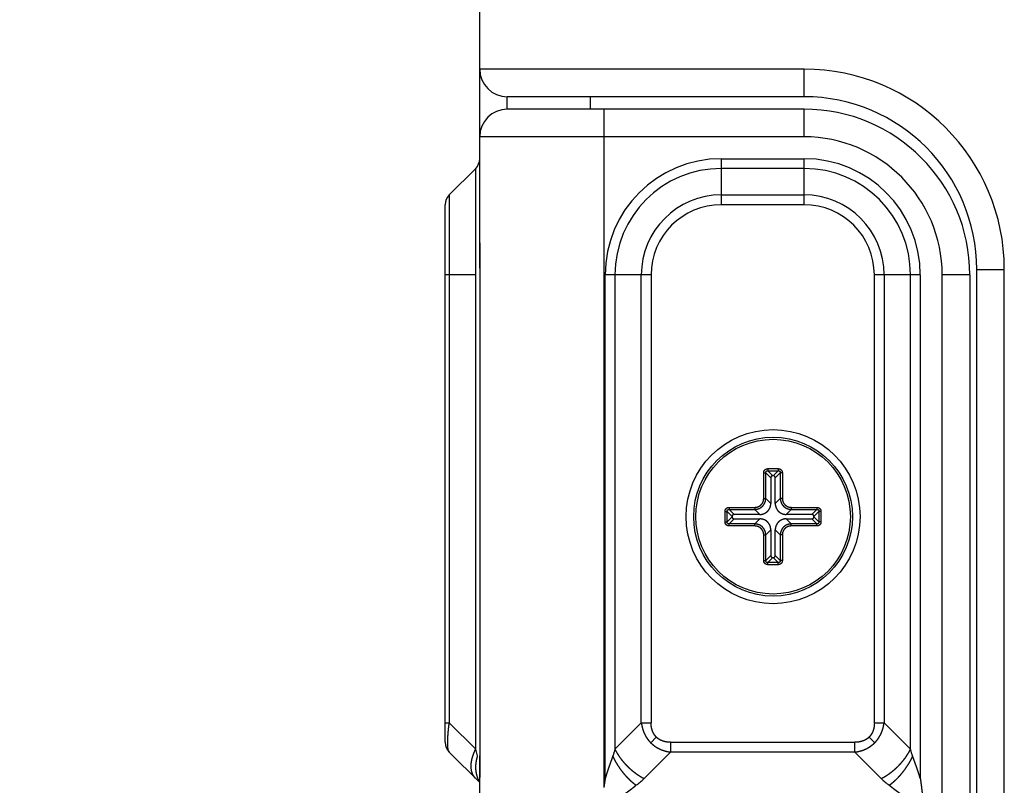
# Model space of a CAD drawing. Extents: x -1745 to 784, y -1500 to 1142.
# Drawn here: x -1674 to -1602, y 960 to 1015 of the extents above; entities that cross this region are included whole.
import ezdxf

# ---------------------------------------------------------------- set-up
doc = ezdxf.new("R2010")
doc.units = 0
doc.header["$LTSCALE"] = 25.4
doc.header["$PDMODE"] = 1
doc.header["$PDSIZE"] = -2
doc.layers.get('0').update_dxf_attribs({"linetype": 'CONTINUOUS'})
doc.layers.get('DEFPOINTS').update_dxf_attribs({"linetype": 'CONTINUOUS'})
doc.layers.add('DATA', color=7, linetype='CONTINUOUS')
doc.layers.add('DIM', color=7, linetype='CONTINUOUS')
doc.styles.add('ARIAL', font='txt', dxfattribs={"bigfont": 'Arial'})
doc.dimstyles.new('BT', dxfattribs={"dimtxt": 30.31684, "dimasz": 0.999939, "dimexe": 2, "dimexo": 15, "dimgap": 1, "dimtad": 1, "dimdec": 0, "dimtxsty": 'ARIAL', "dimblk": 'VW_EMPTYARROW', "dimblk1": 'VW_EMPTYARROW', "dimblk2": 'VW_EMPTYARROW', "dimcen": 0, "dimazin": 3, "dimtfac": 1, "dimtdec": 0, "dimtix": 1, "dimtofl": 0, "dimtmove": 0, "dimatfit": 3, "dimtolj": 1})

# ---------------------------------------------------------------- blocks, each defined once
blk = doc.blocks.new('VW_EMPTYARROW')
at = {"color": 0, "linetype": 'BYBLOCK'}
blk.add_line((0, 0), (-1, 0), dxfattribs=at)
at = {"color": 0, "linetype": 'CONTINUOUS', "flags": 128}
blk.add_lwpolyline([(-1, 0.268), (0, 0), (-1, -0.268)], dxfattribs=at)
blk = doc.blocks.new('*D4')
at = {"layer": 'DEFPOINTS', "color": 0}
for p in [(-1631.388, 1034.177), (-1708.662, 414.177), (-1631.388, 414.177)]:
    blk.add_point(p, dxfattribs=at)
at = {"layer": 'DIM', "color": 0}
for p, q in [((-1646.388, 1034.177), (-1710.662, 1034.177)), ((-1708.662, 1033.177), (-1708.662, 415.177)), ((-1646.388, 414.177), (-1710.662, 414.177))]:
    blk.add_line(p, q, dxfattribs=at)
at = {"layer": 'DIM', "color": 0, "xscale": 0.9999389648437499, "yscale": 0.9999389648437499, "zscale": 0.9999389648437499}
for p, rotation in [((-1708.662, 1034.177), 90), ((-1708.662, 414.177), 270)]:
    blk.add_blockref('VW_EMPTYARROW', p, dxfattribs=dict(at, rotation=rotation))
at = {"layer": 'DIM', "color": 0, "insert": (-1725.139, 724.177), "char_height": 30.3168, "attachment_point": 5, "rotation": 90, "style": 'ARIAL'}
blk.add_mtext('\\A1;620', dxfattribs=at)
blk = doc.blocks.new('____-1')
at = {"layer": 'DATA', "color": 0, "linetype": 'CONTINUOUS'}
for p, q in [((-1640.388, 997.177), (-1640.388, 1025.177)), ((-1616.888, 1011.577), (-1640.388, 1011.577)), ((-1616.888, 1009.577), (-1616.888, 1011.577)), ((-1638.388, 1008.677), (-1638.388, 1009.577)), ((-1616.888, 1009.577), (-1638.388, 1009.577)), ((-1632.388, 1009.577), (-1632.388, 1008.677)), ((-1616.888, 1008.677), (-1638.388, 1008.677)), ((-1631.388, 1008.677), (-1631.388, 959.579)), ((-1616.888, 1006.677), (-1616.888, 1008.677)), ((-1616.888, 1006.677), (-1640.388, 1006.677)), ((-1622.888, 1005.091), (-1622.888, 1001.762)), ((-1622.888, 1005.091), (-1616.888, 1005.091)), ((-1616.888, 1001.762), (-1616.888, 1005.091)), ((-1642.595, 1002.47), (-1640.681, 1004.384)), ((-1640.681, 962.341), (-1640.681, 1004.384)), ((-1616.888, 1004.384), (-1622.888, 1004.384)), ((-1642.595, 1002.47), (-1642.595, 964.255)), ((-1622.888, 1002.47), (-1616.888, 1002.47)), ((-1642.888, 962.841), (-1642.888, 1001.762)), ((-1616.888, 1001.762), (-1622.888, 1001.762)), ((-1640.386, 999.01), (-1640.388, 999.784)), ((-1640.378, 997.177), (-1640.378, 961.851)), ((-1640.377, 997.177), (-1640.378, 997.177)), ((-1640.377, 997.177), (-1640.377, 961.851)), ((-1640.681, 996.677), (-1642.888, 996.677)), ((-1631.303, 960.21), (-1631.303, 996.677)), ((-1627.974, 996.677), (-1631.303, 996.677)), ((-1630.595, 996.677), (-1630.595, 962.341)), ((-1628.681, 964.255), (-1628.681, 996.677)), ((-1627.974, 996.677), (-1627.974, 964.255)), ((-1611.803, 964.255), (-1611.803, 996.677)), ((-1608.474, 996.677), (-1611.803, 996.677)), ((-1611.095, 996.677), (-1611.095, 964.255)), ((-1609.181, 962.341), (-1609.181, 996.677)), ((-1608.474, 996.677), (-1608.474, 960.21)), ((-1606.888, 922.677), (-1606.888, 996.677)), ((-1604.888, 996.677), (-1606.888, 996.677)), ((-1604.888, 996.677), (-1604.888, 922.677)), ((-1604.388, 922.277), (-1604.388, 997.077)), ((-1604.388, 997.077), (-1602.388, 997.077)), ((-1602.388, 922.277), (-1602.388, 997.077)), ((-1619.818, 980.492), (-1619.818, 982.357)), ((-1619.818, 982.357), (-1619.67, 982.357)), ((-1619.67, 980.492), (-1619.67, 982.357)), ((-1619.67, 982.357), (-1619.304, 981.991)), ((-1619.522, 982.652), (-1619.522, 982.505)), ((-1619.522, 982.652), (-1618.762, 982.652)), ((-1619.522, 982.505), (-1619.156, 982.139)), ((-1619.522, 982.505), (-1618.762, 982.505)), ((-1619.127, 982.139), (-1619.156, 982.139)), ((-1618.762, 982.505), (-1619.127, 982.139)), ((-1618.614, 982.357), (-1618.98, 981.991)), ((-1618.762, 982.652), (-1618.762, 982.505)), ((-1618.614, 982.357), (-1618.614, 980.492)), ((-1618.467, 982.357), (-1618.614, 982.357)), ((-1618.467, 982.357), (-1618.467, 980.492)), ((-1619.304, 981.991), (-1619.304, 980.127)), ((-1618.98, 980.127), (-1618.98, 981.991)), ((-1619.818, 980.492), (-1619.67, 980.492)), ((-1619.304, 980.127), (-1619.67, 980.492)), ((-1618.98, 980.127), (-1618.614, 980.492)), ((-1618.467, 980.492), (-1618.614, 980.492)), ((-1622.618, 978.796), (-1622.618, 979.557)), ((-1622.618, 979.557), (-1622.47, 979.557)), ((-1622.47, 978.796), (-1622.47, 979.557)), ((-1622.47, 979.557), (-1622.104, 979.191)), ((-1622.323, 979.852), (-1622.323, 979.705)), ((-1622.323, 979.852), (-1620.458, 979.852)), ((-1622.323, 979.705), (-1621.956, 979.339)), ((-1622.323, 979.705), (-1620.458, 979.705)), ((-1620.092, 979.339), (-1621.956, 979.339)), ((-1620.458, 979.852), (-1620.458, 979.705)), ((-1620.092, 979.339), (-1620.458, 979.705)), ((-1618.192, 979.339), (-1617.827, 979.705)), ((-1616.327, 979.339), (-1618.192, 979.339)), ((-1617.827, 979.852), (-1617.827, 979.705)), ((-1617.827, 979.852), (-1615.962, 979.852)), ((-1617.827, 979.705), (-1615.962, 979.704)), ((-1615.962, 979.704), (-1616.327, 979.339)), ((-1615.814, 979.557), (-1616.18, 979.191)), ((-1615.962, 979.852), (-1615.962, 979.704)), ((-1615.814, 979.557), (-1615.814, 978.797)), ((-1615.667, 979.557), (-1615.814, 979.557)), ((-1615.667, 979.557), (-1615.667, 978.797)), ((-1622.618, 978.796), (-1622.47, 978.796)), ((-1622.47, 978.796), (-1622.104, 979.162)), ((-1622.323, 978.649), (-1621.956, 979.015)), ((-1622.323, 978.501), (-1622.323, 978.649)), ((-1620.458, 978.649), (-1622.323, 978.649)), ((-1622.104, 979.191), (-1622.104, 979.162)), ((-1621.956, 979.015), (-1620.092, 979.015)), ((-1620.092, 979.015), (-1620.458, 978.649)), ((-1620.458, 978.501), (-1620.458, 978.649)), ((-1618.192, 979.015), (-1617.827, 978.649)), ((-1618.192, 979.015), (-1616.327, 979.015)), ((-1617.827, 978.501), (-1617.827, 978.649)), ((-1615.962, 978.649), (-1617.827, 978.649)), ((-1615.962, 978.649), (-1616.327, 979.015)), ((-1616.18, 979.162), (-1616.18, 979.191)), ((-1615.814, 978.797), (-1616.18, 979.162)), ((-1615.962, 978.501), (-1615.962, 978.649)), ((-1615.667, 978.797), (-1615.814, 978.797)), ((-1620.458, 978.501), (-1622.323, 978.501)), ((-1619.818, 975.996), (-1619.818, 977.861)), ((-1619.818, 977.861), (-1619.67, 977.861)), ((-1619.304, 978.227), (-1619.67, 977.861)), ((-1619.67, 975.996), (-1619.67, 977.861)), ((-1619.304, 978.227), (-1619.304, 976.362)), ((-1618.98, 976.362), (-1618.98, 978.227)), ((-1618.98, 978.227), (-1618.614, 977.861)), ((-1618.614, 977.861), (-1618.614, 975.996)), ((-1618.467, 977.861), (-1618.614, 977.861)), ((-1618.467, 977.861), (-1618.467, 975.996)), ((-1615.962, 978.501), (-1617.827, 978.501)), ((-1619.818, 975.996), (-1619.67, 975.996)), ((-1619.67, 975.996), (-1619.304, 976.362)), ((-1619.522, 975.849), (-1619.156, 976.215)), ((-1619.522, 975.701), (-1619.522, 975.849)), ((-1618.762, 975.849), (-1619.522, 975.849)), ((-1618.762, 975.701), (-1619.522, 975.701)), ((-1619.156, 976.215), (-1619.127, 976.215)), ((-1618.762, 975.849), (-1619.127, 976.215)), ((-1618.614, 975.996), (-1618.98, 976.362)), ((-1618.762, 975.701), (-1618.762, 975.849)), ((-1618.467, 975.996), (-1618.614, 975.996)), ((-1642.888, 964.255), (-1642.595, 964.255)), ((-1640.681, 962.341), (-1642.595, 964.255)), ((-1628.681, 964.255), (-1630.595, 962.341)), ((-1628.681, 964.255), (-1627.974, 964.255)), ((-1611.803, 964.255), (-1611.095, 964.255)), ((-1609.181, 962.341), (-1611.095, 964.255)), ((-1627.595, 963.22), (-1628.003, 962.812)), ((-1612.182, 963.22), (-1611.773, 962.812)), ((-1640.559, 961.851), (-1640.681, 962.341)), ((-1626.56, 962.841), (-1626.56, 962.134)), ((-1626.56, 962.841), (-1613.217, 962.841)), ((-1613.217, 962.134), (-1613.217, 962.841)), ((-1642.595, 962.134), (-1640.388, 959.927)), ((-1640.388, 961.841), (-1640.388, 960.318)), ((-1640.378, 961.851), (-1640.377, 961.851)), ((-1628.474, 960.22), (-1626.56, 962.134)), ((-1613.217, 962.134), (-1626.56, 962.134)), ((-1613.217, 962.134), (-1611.303, 960.22)), ((-1640.388, 960.321), (-1640.388, 960.301)), ((-1640.388, 960.302), (-1640.388, 960.32)), ((-1640.388, 959.774), (-1640.388, 960.302)), ((-1640.388, 606.177), (-1640.388, 959.774))]:
    blk.add_line(p, q, dxfattribs=at)
at = {"layer": 'DATA', "color": 0, "linetype": 'CONTINUOUS', "flags": 128}
for points in [[(-1640.386, 999.01), (-1640.38, 998.01), (-1640.378, 997.177)], [(-1640.378, 961.851), (-1640.38, 961.363), (-1640.388, 960.321)]]:
    blk.add_lwpolyline(points, dxfattribs=at)
at = {"layer": 'DATA', "color": 0, "linetype": 'CONTINUOUS'}
for radius in [6.3, 5.75, 5.6]:
    blk.add_circle((-1619.138, 979.177), radius, dxfattribs=at)
for centre, radius, start, end in [((-1638.388, 1011.577), 2, 180, 270), ((-1616.888, 997.077), 14.5, 0, 90), ((-1616.888, 997.077), 12.5, 0, 90), ((-1638.388, 1006.677), 2, 90, 180), ((-1616.888, 996.677), 12, 0, 90), ((-1616.888, 996.677), 10, 0, 90), ((-1641.388, 1005.091), 1, 315, 0), ((-1622.888, 996.677), 8.414, 90, 179.99996), ((-1616.888, 996.677), 8.414, 0.00001, 90), ((-1622.888, 996.677), 7.707, 90, 180), ((-1616.888, 996.677), 7.707, 0, 90), ((-1641.888, 1001.762), 1, 135, 180), ((-1622.888, 996.677), 5.793, 90, 180), ((-1616.888, 996.677), 5.793, 0, 90), ((-1622.888, 996.677), 5.086, 90, 180), ((-1616.888, 996.677), 5.086, 0, 90), ((-1641.888, 962.841), 1, 180, 225), ((-1638.924, 960.931), 1.752, 202.39778, 202.89684), ((-1638.95, 960.919), 1.724, 202.89067, 205.71584), ((-1638.979, 960.906), 1.692, 205.72197, 206.6619), ((-1639.011, 960.889), 1.656, 206.64738, 212.80482), ((-1597.488, 955.291), 34.171, 171.72256, 172.79012), ((-1631.304, 963.05), 4.003, 303.93744, 314.99644), ((-1608.473, 963.05), 4.002, 225.00288, 236.06325)]:
    blk.add_arc(centre, radius, start, end, dxfattribs=at)
for points, knots in [([(-1640.377, 997.177), (-1640.377, 997.334), (-1640.378, 997.712), (-1640.38, 998.17), (-1640.382, 998.532), (-1640.385, 999.001), (-1640.387, 999.225), (-1640.388, 999.448), (-1640.388, 999.665), (-1640.388, 999.77), (-1640.388, 999.773), (-1640.388, 999.777)], [0, 0, 0, 1, 2, 3, 4, 5, 6, 7, 8, 8, 9, 9, 9]), ([(-1619.818, 982.357), (-1619.817, 982.401), (-1619.787, 982.507), (-1619.711, 982.589), (-1619.634, 982.634), (-1619.558, 982.652), (-1619.525, 982.652), (-1619.524, 982.652), (-1619.522, 982.652)], [0, 0, 0, 1, 2, 3, 4, 5, 5, 6, 6, 6]), ([(-1619.67, 982.357), (-1619.671, 982.411), (-1619.625, 982.47), (-1619.568, 982.505), (-1619.524, 982.505), (-1619.523, 982.505), (-1619.522, 982.505)], [0, 0, 0, 1, 2, 3, 3, 4, 4, 4]), ([(-1619.156, 982.139), (-1619.181, 982.138), (-1619.214, 982.128), (-1619.234, 982.117), (-1619.251, 982.105), (-1619.274, 982.083), (-1619.295, 982.046), (-1619.304, 982.01), (-1619.304, 981.993), (-1619.304, 981.992), (-1619.304, 981.991)], [0, 0, 0, 1, 2, 3, 4, 5, 6, 7, 7, 8, 8, 8]), ([(-1618.98, 981.991), (-1618.98, 982.015), (-1618.991, 982.048), (-1619.001, 982.069), (-1619.014, 982.086), (-1619.036, 982.109), (-1619.072, 982.13), (-1619.108, 982.138), (-1619.125, 982.139), (-1619.126, 982.139), (-1619.127, 982.139)], [0, 0, 0, 1, 2, 3, 4, 5, 6, 7, 7, 8, 8, 8]), ([(-1618.762, 982.652), (-1618.718, 982.652), (-1618.612, 982.621), (-1618.53, 982.546), (-1618.485, 982.469), (-1618.467, 982.393), (-1618.467, 982.36), (-1618.467, 982.358), (-1618.467, 982.357)], [0, 0, 0, 1, 2, 3, 4, 5, 5, 6, 6, 6]), ([(-1618.762, 982.505), (-1618.708, 982.505), (-1618.649, 982.459), (-1618.613, 982.403), (-1618.614, 982.358), (-1618.614, 982.358), (-1618.614, 982.357)], [0, 0, 0, 1, 2, 3, 3, 4, 4, 4]), ([(-1620.458, 979.852), (-1620.455, 979.852), (-1620.362, 979.853), (-1620.182, 979.906), (-1620.061, 979.986), (-1619.954, 980.083), (-1619.857, 980.25), (-1619.819, 980.414), (-1619.818, 980.486), (-1619.818, 980.489), (-1619.818, 980.492)], [0, 0, 0, 1, 2, 3, 4, 5, 6, 7, 7, 8, 8, 8]), ([(-1620.458, 979.705), (-1620.439, 979.705), (-1620.401, 979.707), (-1620.361, 979.711), (-1620.324, 979.716), (-1620.288, 979.724), (-1620.249, 979.733), (-1620.21, 979.745), (-1620.173, 979.759), (-1620.135, 979.774), (-1620.099, 979.792), (-1620.064, 979.811), (-1620.029, 979.832), (-1619.996, 979.855), (-1619.964, 979.879), (-1619.934, 979.905), (-1619.904, 979.932), (-1619.876, 979.962), (-1619.85, 979.992), (-1619.825, 980.024), (-1619.802, 980.057), (-1619.781, 980.091), (-1619.761, 980.126), (-1619.743, 980.162), (-1619.727, 980.199), (-1619.713, 980.236), (-1619.701, 980.275), (-1619.691, 980.314), (-1619.683, 980.353), (-1619.677, 980.393), (-1619.673, 980.433), (-1619.67, 980.472), (-1619.67, 980.492), (-1619.67, 980.492), (-1619.67, 980.492)], [0, 0, 0, 1, 2, 3, 4, 5, 6, 7, 8, 9, 10, 11, 12, 13, 14, 15, 16, 17, 18, 19, 20, 21, 22, 23, 24, 25, 26, 27, 28, 29, 30, 31, 31, 32, 32, 32]), ([(-1620.092, 979.339), (-1620.081, 979.339), (-1619.978, 979.341), (-1619.82, 979.383), (-1619.711, 979.434), (-1619.584, 979.513), (-1619.448, 979.659), (-1619.354, 979.831), (-1619.307, 980.013), (-1619.304, 980.105), (-1619.304, 980.116), (-1619.304, 980.127)], [0, 0, 0, 1, 2, 3, 4, 5, 6, 7, 8, 8, 9, 9, 9]), ([(-1618.98, 980.127), (-1618.98, 980.116), (-1618.977, 980.013), (-1618.936, 979.855), (-1618.885, 979.745), (-1618.805, 979.619), (-1618.66, 979.482), (-1618.487, 979.389), (-1618.305, 979.341), (-1618.214, 979.339), (-1618.203, 979.339), (-1618.192, 979.339)], [0, 0, 0, 1, 2, 3, 4, 5, 6, 7, 8, 8, 9, 9, 9]), ([(-1618.614, 980.492), (-1618.614, 980.477), (-1618.613, 980.442), (-1618.609, 980.402), (-1618.603, 980.362), (-1618.595, 980.322), (-1618.586, 980.283), (-1618.574, 980.245), (-1618.56, 980.207), (-1618.545, 980.17), (-1618.527, 980.133), (-1618.508, 980.098), (-1618.487, 980.064), (-1618.464, 980.031), (-1618.44, 979.999), (-1618.414, 979.968), (-1618.386, 979.939), (-1618.357, 979.911), (-1618.327, 979.884), (-1618.295, 979.86), (-1618.262, 979.836), (-1618.228, 979.815), (-1618.193, 979.795), (-1618.157, 979.778), (-1618.12, 979.762), (-1618.083, 979.748), (-1618.044, 979.736), (-1618.005, 979.725), (-1617.966, 979.717), (-1617.926, 979.711), (-1617.886, 979.707), (-1617.847, 979.705), (-1617.827, 979.705), (-1617.827, 979.705), (-1617.827, 979.705)], [0, 0, 0, 1, 2, 3, 4, 5, 6, 7, 8, 9, 10, 11, 12, 13, 14, 15, 16, 17, 18, 19, 20, 21, 22, 23, 24, 25, 26, 27, 28, 29, 30, 31, 31, 32, 32, 32]), ([(-1618.467, 980.492), (-1618.467, 980.489), (-1618.466, 980.396), (-1618.413, 980.216), (-1618.333, 980.096), (-1618.236, 979.989), (-1618.069, 979.891), (-1617.904, 979.853), (-1617.832, 979.852), (-1617.829, 979.852), (-1617.827, 979.852)], [0, 0, 0, 1, 2, 3, 4, 5, 6, 7, 7, 8, 8, 8]), ([(-1622.618, 979.557), (-1622.618, 979.601), (-1622.587, 979.707), (-1622.512, 979.789), (-1622.434, 979.834), (-1622.359, 979.852), (-1622.325, 979.852), (-1622.324, 979.852), (-1622.323, 979.852)], [0, 0, 0, 1, 2, 3, 4, 5, 5, 6, 6, 6]), ([(-1622.47, 979.557), (-1622.471, 979.611), (-1622.425, 979.67), (-1622.368, 979.706), (-1622.324, 979.705), (-1622.323, 979.705), (-1622.323, 979.705)], [0, 0, 0, 1, 2, 3, 3, 4, 4, 4]), ([(-1621.956, 979.339), (-1621.981, 979.338), (-1622.014, 979.328), (-1622.034, 979.317), (-1622.051, 979.305), (-1622.074, 979.283), (-1622.095, 979.246), (-1622.104, 979.21), (-1622.104, 979.193), (-1622.104, 979.192), (-1622.104, 979.191)], [0, 0, 0, 1, 2, 3, 4, 5, 6, 7, 7, 8, 8, 8]), ([(-1616.18, 979.191), (-1616.18, 979.215), (-1616.191, 979.248), (-1616.201, 979.269), (-1616.214, 979.286), (-1616.236, 979.309), (-1616.272, 979.33), (-1616.308, 979.338), (-1616.325, 979.339), (-1616.326, 979.339), (-1616.327, 979.339)], [0, 0, 0, 1, 2, 3, 4, 5, 6, 7, 7, 8, 8, 8]), ([(-1615.962, 979.852), (-1615.918, 979.852), (-1615.812, 979.821), (-1615.73, 979.746), (-1615.685, 979.669), (-1615.667, 979.593), (-1615.667, 979.559), (-1615.667, 979.558), (-1615.667, 979.557)], [0, 0, 0, 1, 2, 3, 4, 5, 5, 6, 6, 6]), ([(-1615.962, 979.704), (-1615.908, 979.705), (-1615.849, 979.659), (-1615.814, 979.602), (-1615.814, 979.558), (-1615.814, 979.557), (-1615.814, 979.557)], [0, 0, 0, 1, 2, 3, 3, 4, 4, 4]), ([(-1622.323, 978.501), (-1622.39, 978.502), (-1622.489, 978.547), (-1622.555, 978.607), (-1622.6, 978.684), (-1622.618, 978.76), (-1622.618, 978.794), (-1622.618, 978.795), (-1622.618, 978.796)], [0, 0, 0, 1, 2, 3, 4, 5, 5, 6, 6, 6]), ([(-1622.323, 978.649), (-1622.377, 978.648), (-1622.435, 978.694), (-1622.471, 978.751), (-1622.47, 978.795), (-1622.47, 978.796), (-1622.47, 978.796)], [0, 0, 0, 1, 2, 3, 3, 4, 4, 4]), ([(-1622.104, 979.162), (-1622.104, 979.138), (-1622.093, 979.105), (-1622.082, 979.084), (-1622.07, 979.067), (-1622.048, 979.044), (-1622.012, 979.024), (-1621.975, 979.015), (-1621.959, 979.015), (-1621.957, 979.015), (-1621.956, 979.015)], [0, 0, 0, 1, 2, 3, 4, 5, 6, 7, 7, 8, 8, 8]), ([(-1619.67, 977.861), (-1619.67, 977.881), (-1619.673, 977.92), (-1619.677, 977.96), (-1619.682, 977.995), (-1619.689, 978.03), (-1619.699, 978.07), (-1619.711, 978.109), (-1619.724, 978.146), (-1619.74, 978.183), (-1619.757, 978.22), (-1619.776, 978.255), (-1619.797, 978.289), (-1619.82, 978.323), (-1619.845, 978.355), (-1619.871, 978.385), (-1619.898, 978.415), (-1619.927, 978.442), (-1619.958, 978.469), (-1619.989, 978.494), (-1620.022, 978.517), (-1620.056, 978.538), (-1620.091, 978.558), (-1620.127, 978.575), (-1620.164, 978.591), (-1620.202, 978.605), (-1620.24, 978.618), (-1620.279, 978.628), (-1620.319, 978.636), (-1620.358, 978.642), (-1620.398, 978.646), (-1620.438, 978.648), (-1620.457, 978.649), (-1620.458, 978.649), (-1620.458, 978.649)], [0, 0, 0, 1, 2, 3, 4, 5, 6, 7, 8, 9, 10, 11, 12, 13, 14, 15, 16, 17, 18, 19, 20, 21, 22, 23, 24, 25, 26, 27, 28, 29, 30, 31, 31, 32, 32, 32]), ([(-1619.304, 978.227), (-1619.304, 978.238), (-1619.307, 978.34), (-1619.348, 978.498), (-1619.399, 978.608), (-1619.478, 978.734), (-1619.624, 978.871), (-1619.796, 978.965), (-1619.979, 979.012), (-1620.07, 979.014), (-1620.081, 979.015), (-1620.092, 979.015)], [0, 0, 0, 1, 2, 3, 4, 5, 6, 7, 8, 8, 9, 9, 9]), ([(-1618.192, 979.015), (-1618.203, 979.015), (-1618.305, 979.012), (-1618.463, 978.971), (-1618.573, 978.92), (-1618.699, 978.84), (-1618.836, 978.694), (-1618.93, 978.522), (-1618.977, 978.34), (-1618.979, 978.249), (-1618.98, 978.238), (-1618.98, 978.227)], [0, 0, 0, 1, 2, 3, 4, 5, 6, 7, 8, 8, 9, 9, 9]), ([(-1617.827, 978.649), (-1617.842, 978.649), (-1617.877, 978.647), (-1617.917, 978.643), (-1617.957, 978.638), (-1617.997, 978.63), (-1618.036, 978.62), (-1618.074, 978.608), (-1618.112, 978.595), (-1618.149, 978.579), (-1618.185, 978.562), (-1618.221, 978.543), (-1618.255, 978.522), (-1618.288, 978.499), (-1618.32, 978.474), (-1618.351, 978.448), (-1618.38, 978.421), (-1618.408, 978.392), (-1618.435, 978.361), (-1618.459, 978.33), (-1618.482, 978.297), (-1618.504, 978.263), (-1618.523, 978.228), (-1618.541, 978.191), (-1618.557, 978.155), (-1618.571, 978.117), (-1618.583, 978.079), (-1618.593, 978.04), (-1618.602, 978), (-1618.608, 977.96), (-1618.612, 977.92), (-1618.614, 977.881), (-1618.614, 977.861), (-1618.614, 977.861), (-1618.614, 977.861)], [0, 0, 0, 1, 2, 3, 4, 5, 6, 7, 8, 9, 10, 11, 12, 13, 14, 15, 16, 17, 18, 19, 20, 21, 22, 23, 24, 25, 26, 27, 28, 29, 30, 31, 31, 32, 32, 32]), ([(-1616.327, 979.015), (-1616.303, 979.015), (-1616.27, 979.025), (-1616.249, 979.036), (-1616.232, 979.048), (-1616.209, 979.07), (-1616.189, 979.107), (-1616.18, 979.143), (-1616.18, 979.16), (-1616.18, 979.161), (-1616.18, 979.162)], [0, 0, 0, 1, 2, 3, 4, 5, 6, 7, 7, 8, 8, 8]), ([(-1615.667, 978.797), (-1615.667, 978.729), (-1615.713, 978.63), (-1615.773, 978.564), (-1615.85, 978.519), (-1615.926, 978.501), (-1615.959, 978.501), (-1615.961, 978.501), (-1615.962, 978.501)], [0, 0, 0, 1, 2, 3, 4, 5, 5, 6, 6, 6]), ([(-1615.814, 978.797), (-1615.814, 978.742), (-1615.86, 978.684), (-1615.916, 978.648), (-1615.961, 978.649), (-1615.961, 978.649), (-1615.962, 978.649)], [0, 0, 0, 1, 2, 3, 3, 4, 4, 4]), ([(-1619.818, 977.861), (-1619.818, 977.864), (-1619.819, 977.957), (-1619.871, 978.137), (-1619.951, 978.257), (-1620.049, 978.364), (-1620.216, 978.462), (-1620.38, 978.5), (-1620.452, 978.501), (-1620.455, 978.501), (-1620.458, 978.501)], [0, 0, 0, 1, 2, 3, 4, 5, 6, 7, 7, 8, 8, 8]), ([(-1617.827, 978.501), (-1617.829, 978.501), (-1617.923, 978.5), (-1618.103, 978.447), (-1618.223, 978.368), (-1618.33, 978.27), (-1618.428, 978.103), (-1618.466, 977.939), (-1618.467, 977.867), (-1618.467, 977.864), (-1618.467, 977.861)], [0, 0, 0, 1, 2, 3, 4, 5, 6, 7, 7, 8, 8, 8]), ([(-1619.522, 975.701), (-1619.59, 975.702), (-1619.689, 975.747), (-1619.755, 975.807), (-1619.8, 975.884), (-1619.818, 975.96), (-1619.818, 975.994), (-1619.818, 975.995), (-1619.818, 975.996)], [0, 0, 0, 1, 2, 3, 4, 5, 5, 6, 6, 6]), ([(-1619.522, 975.849), (-1619.577, 975.848), (-1619.635, 975.894), (-1619.671, 975.951), (-1619.67, 975.995), (-1619.67, 975.996), (-1619.67, 975.996)], [0, 0, 0, 1, 2, 3, 3, 4, 4, 4]), ([(-1619.304, 976.362), (-1619.304, 976.338), (-1619.293, 976.305), (-1619.282, 976.284), (-1619.27, 976.267), (-1619.248, 976.244), (-1619.212, 976.224), (-1619.175, 976.215), (-1619.159, 976.215), (-1619.157, 976.215), (-1619.156, 976.215)], [0, 0, 0, 1, 2, 3, 4, 5, 6, 7, 7, 8, 8, 8]), ([(-1619.127, 976.215), (-1619.103, 976.215), (-1619.07, 976.225), (-1619.049, 976.236), (-1619.032, 976.248), (-1619.009, 976.27), (-1618.989, 976.307), (-1618.98, 976.343), (-1618.98, 976.36), (-1618.98, 976.361), (-1618.98, 976.362)], [0, 0, 0, 1, 2, 3, 4, 5, 6, 7, 7, 8, 8, 8]), ([(-1618.467, 975.996), (-1618.467, 975.929), (-1618.513, 975.83), (-1618.573, 975.764), (-1618.65, 975.719), (-1618.726, 975.701), (-1618.759, 975.701), (-1618.761, 975.701), (-1618.762, 975.701)], [0, 0, 0, 1, 2, 3, 4, 5, 5, 6, 6, 6]), ([(-1618.614, 975.996), (-1618.614, 975.942), (-1618.659, 975.884), (-1618.716, 975.848), (-1618.761, 975.849), (-1618.761, 975.849), (-1618.762, 975.849)], [0, 0, 0, 1, 2, 3, 3, 4, 4, 4]), ([(-1642.595, 962.134), (-1642.601, 962.139), (-1642.61, 962.151), (-1642.619, 962.164), (-1642.626, 962.178), (-1642.633, 962.192), (-1642.639, 962.207), (-1642.644, 962.222), (-1642.651, 962.241), (-1642.657, 962.264), (-1642.662, 962.282), (-1642.666, 962.301), (-1642.671, 962.324), (-1642.675, 962.347), (-1642.68, 962.376), (-1642.684, 962.409), (-1642.688, 962.441), (-1642.691, 962.473), (-1642.694, 962.506), (-1642.697, 962.538), (-1642.7, 962.594), (-1642.702, 962.655), (-1642.704, 962.696), (-1642.705, 962.757), (-1642.705, 962.833), (-1642.704, 962.892), (-1642.703, 962.965), (-1642.7, 963.063), (-1642.696, 963.167), (-1642.689, 963.279), (-1642.682, 963.39), (-1642.674, 963.494), (-1642.665, 963.607), (-1642.653, 963.736), (-1642.64, 963.865), (-1642.627, 963.994), (-1642.608, 964.155), (-1642.596, 964.251), (-1642.596, 964.253), (-1642.595, 964.255)], [0, 0, 0, 1, 2, 3, 4, 5, 6, 7, 8, 9, 10, 11, 12, 13, 14, 15, 16, 17, 18, 19, 20, 21, 22, 23, 24, 25, 26, 27, 28, 29, 30, 31, 32, 33, 34, 35, 36, 36, 37, 37, 37]), ([(-1628.681, 964.255), (-1628.674, 964.195), (-1628.659, 964.108), (-1628.642, 964.018), (-1628.621, 963.929), (-1628.606, 963.87), (-1628.589, 963.811), (-1628.571, 963.753), (-1628.552, 963.695), (-1628.531, 963.637), (-1628.506, 963.573), (-1628.472, 963.493), (-1628.438, 963.422), (-1628.398, 963.344), (-1628.355, 963.268), (-1628.325, 963.218), (-1628.294, 963.169), (-1628.261, 963.121), (-1628.227, 963.073), (-1628.184, 963.015), (-1628.138, 962.959), (-1628.1, 962.914), (-1628.044, 962.853), (-1628.006, 962.814), (-1628.005, 962.813), (-1628.003, 962.812)], [0, 0, 0, 1, 2, 3, 4, 5, 6, 7, 8, 9, 10, 11, 12, 13, 14, 15, 16, 17, 18, 19, 20, 21, 22, 22, 23, 23, 23]), ([(-1627.595, 963.22), (-1627.617, 963.242), (-1627.649, 963.277), (-1627.671, 963.303), (-1627.692, 963.33), (-1627.713, 963.357), (-1627.742, 963.398), (-1627.769, 963.441), (-1627.787, 963.472), (-1627.804, 963.503), (-1627.82, 963.534), (-1627.835, 963.566), (-1627.85, 963.598), (-1627.863, 963.631), (-1627.879, 963.671), (-1627.893, 963.713), (-1627.905, 963.75), (-1627.915, 963.787), (-1627.925, 963.824), (-1627.934, 963.862), (-1627.942, 963.9), (-1627.948, 963.939), (-1627.955, 963.977), (-1627.96, 964.016), (-1627.964, 964.054), (-1627.968, 964.093), (-1627.972, 964.151), (-1627.974, 964.221), (-1627.974, 964.253), (-1627.974, 964.254), (-1627.974, 964.255)], [0, 0, 0, 1, 2, 3, 4, 5, 6, 7, 8, 9, 10, 11, 12, 13, 14, 15, 16, 17, 18, 19, 20, 21, 22, 23, 24, 25, 26, 27, 27, 28, 28, 28]), ([(-1611.803, 964.255), (-1611.803, 964.221), (-1611.804, 964.17), (-1611.806, 964.132), (-1611.809, 964.093), (-1611.813, 964.054), (-1611.817, 964.016), (-1611.822, 963.977), (-1611.828, 963.939), (-1611.835, 963.9), (-1611.843, 963.862), (-1611.852, 963.824), (-1611.861, 963.787), (-1611.872, 963.75), (-1611.884, 963.71), (-1611.898, 963.673), (-1611.91, 963.639), (-1611.924, 963.606), (-1611.937, 963.575), (-1611.952, 963.544), (-1611.974, 963.501), (-1611.998, 963.458), (-1612.016, 963.428), (-1612.035, 963.399), (-1612.054, 963.371), (-1612.074, 963.343), (-1612.095, 963.316), (-1612.117, 963.29), (-1612.14, 963.264), (-1612.166, 963.236), (-1612.181, 963.221), (-1612.181, 963.22), (-1612.182, 963.22)], [0, 0, 0, 1, 2, 3, 4, 5, 6, 7, 8, 9, 10, 11, 12, 13, 14, 15, 16, 17, 18, 19, 20, 21, 22, 23, 24, 25, 26, 27, 28, 29, 29, 30, 30, 30]), ([(-1611.773, 962.812), (-1611.732, 962.853), (-1611.677, 962.914), (-1611.639, 962.959), (-1611.602, 963.004), (-1611.549, 963.073), (-1611.499, 963.145), (-1611.451, 963.218), (-1611.407, 963.293), (-1611.365, 963.37), (-1611.321, 963.459), (-1611.291, 963.524), (-1611.268, 963.58), (-1611.246, 963.637), (-1611.225, 963.695), (-1611.205, 963.753), (-1611.187, 963.811), (-1611.162, 963.899), (-1611.141, 963.989), (-1611.123, 964.078), (-1611.103, 964.195), (-1611.096, 964.251), (-1611.096, 964.253), (-1611.095, 964.255)], [0, 0, 0, 1, 2, 3, 4, 5, 6, 7, 8, 9, 10, 11, 12, 13, 14, 15, 16, 17, 18, 19, 20, 20, 21, 21, 21]), ([(-1626.56, 962.841), (-1626.594, 962.841), (-1626.645, 962.842), (-1626.683, 962.844), (-1626.722, 962.847), (-1626.761, 962.851), (-1626.799, 962.855), (-1626.838, 962.86), (-1626.876, 962.866), (-1626.915, 962.873), (-1626.953, 962.881), (-1626.99, 962.89), (-1627.028, 962.9), (-1627.065, 962.91), (-1627.105, 962.923), (-1627.142, 962.936), (-1627.176, 962.948), (-1627.209, 962.962), (-1627.24, 962.976), (-1627.271, 962.99), (-1627.314, 963.012), (-1627.357, 963.036), (-1627.387, 963.054), (-1627.416, 963.073), (-1627.444, 963.092), (-1627.472, 963.113), (-1627.499, 963.134), (-1627.525, 963.155), (-1627.551, 963.178), (-1627.579, 963.204), (-1627.594, 963.219), (-1627.595, 963.219), (-1627.595, 963.22)], [0, 0, 0, 1, 2, 3, 4, 5, 6, 7, 8, 9, 10, 11, 12, 13, 14, 15, 16, 17, 18, 19, 20, 21, 22, 23, 24, 25, 26, 27, 28, 29, 29, 30, 30, 30]), ([(-1612.182, 963.22), (-1612.203, 963.198), (-1612.238, 963.166), (-1612.265, 963.144), (-1612.291, 963.123), (-1612.319, 963.102), (-1612.36, 963.073), (-1612.403, 963.046), (-1612.433, 963.028), (-1612.464, 963.011), (-1612.496, 962.995), (-1612.528, 962.98), (-1612.56, 962.965), (-1612.593, 962.952), (-1612.633, 962.936), (-1612.674, 962.922), (-1612.711, 962.91), (-1612.749, 962.9), (-1612.786, 962.89), (-1612.824, 962.881), (-1612.862, 962.873), (-1612.9, 962.866), (-1612.939, 962.86), (-1612.977, 962.855), (-1613.016, 962.851), (-1613.055, 962.847), (-1613.113, 962.843), (-1613.183, 962.841), (-1613.214, 962.841), (-1613.216, 962.841), (-1613.217, 962.841)], [0, 0, 0, 1, 2, 3, 4, 5, 6, 7, 8, 9, 10, 11, 12, 13, 14, 15, 16, 17, 18, 19, 20, 21, 22, 23, 24, 25, 26, 27, 27, 28, 28, 28]), ([(-1640.681, 960.22), (-1640.708, 960.246), (-1640.743, 960.287), (-1640.766, 960.316), (-1640.8, 960.361), (-1640.831, 960.411), (-1640.852, 960.446), (-1640.87, 960.48), (-1640.895, 960.532), (-1640.922, 960.596), (-1640.939, 960.646), (-1640.952, 960.686), (-1640.963, 960.727), (-1640.973, 960.768), (-1640.981, 960.809), (-1640.989, 960.85), (-1640.998, 960.913), (-1641.004, 960.976), (-1641.008, 961.039), (-1641.01, 961.113), (-1641.009, 961.168), (-1641.007, 961.217), (-1641.002, 961.29), (-1640.994, 961.363), (-1640.984, 961.435), (-1640.972, 961.508), (-1640.957, 961.579), (-1640.935, 961.676), (-1640.907, 961.777), (-1640.873, 961.883), (-1640.836, 961.988), (-1640.795, 962.092), (-1640.751, 962.194), (-1640.706, 962.291), (-1640.683, 962.338), (-1640.682, 962.339), (-1640.681, 962.341)], [0, 0, 0, 1, 2, 3, 4, 5, 6, 7, 8, 9, 10, 11, 12, 13, 14, 15, 16, 17, 18, 19, 20, 21, 22, 23, 24, 25, 26, 27, 28, 29, 30, 31, 32, 33, 33, 34, 34, 34]), ([(-1630.595, 962.341), (-1630.656, 962.094), (-1630.741, 961.859), (-1630.743, 961.855), (-1630.744, 961.851)], [0, 0, 0, 1, 1, 2, 2, 2]), ([(-1630.595, 962.341), (-1630.575, 962.299), (-1630.523, 962.202), (-1630.456, 962.084), (-1630.386, 961.969), (-1630.311, 961.855), (-1630.234, 961.744), (-1630.151, 961.632), (-1630.063, 961.52), (-1629.973, 961.411), (-1629.879, 961.305), (-1629.783, 961.201), (-1629.684, 961.1), (-1629.582, 961.002), (-1629.477, 960.906), (-1629.37, 960.813), (-1629.26, 960.724), (-1629.148, 960.638), (-1629.036, 960.557), (-1628.924, 960.48), (-1628.81, 960.407), (-1628.723, 960.355), (-1628.635, 960.304), (-1628.527, 960.246), (-1628.478, 960.221), (-1628.476, 960.22), (-1628.474, 960.22)], [0, 0, 0, 1, 2, 3, 4, 5, 6, 7, 8, 9, 10, 11, 12, 13, 14, 15, 16, 17, 18, 19, 20, 21, 22, 23, 23, 24, 24, 24]), ([(-1628.003, 962.812), (-1627.96, 962.768), (-1627.895, 962.71), (-1627.851, 962.672), (-1627.806, 962.636), (-1627.736, 962.583), (-1627.664, 962.533), (-1627.591, 962.486), (-1627.516, 962.442), (-1627.439, 962.4), (-1627.353, 962.358), (-1627.291, 962.33), (-1627.234, 962.306), (-1627.178, 962.284), (-1627.12, 962.263), (-1627.062, 962.244), (-1627.004, 962.226), (-1626.916, 962.201), (-1626.826, 962.18), (-1626.737, 962.161), (-1626.62, 962.141), (-1626.564, 962.134), (-1626.562, 962.134), (-1626.56, 962.134)], [0, 0, 0, 1, 2, 3, 4, 5, 6, 7, 8, 9, 10, 11, 12, 13, 14, 15, 16, 17, 18, 19, 20, 20, 21, 21, 21]), ([(-1613.217, 962.134), (-1613.156, 962.141), (-1613.07, 962.156), (-1612.98, 962.173), (-1612.891, 962.194), (-1612.832, 962.209), (-1612.773, 962.226), (-1612.715, 962.244), (-1612.657, 962.263), (-1612.599, 962.284), (-1612.542, 962.306), (-1612.479, 962.333), (-1612.417, 962.361), (-1612.338, 962.4), (-1612.261, 962.442), (-1612.211, 962.471), (-1612.161, 962.502), (-1612.112, 962.533), (-1612.064, 962.566), (-1612.017, 962.601), (-1611.971, 962.636), (-1611.923, 962.675), (-1611.876, 962.715), (-1611.814, 962.771), (-1611.776, 962.809), (-1611.775, 962.81), (-1611.773, 962.812)], [0, 0, 0, 1, 2, 3, 4, 5, 6, 7, 8, 9, 10, 11, 12, 13, 14, 15, 16, 17, 18, 19, 20, 21, 22, 23, 23, 24, 24, 24]), ([(-1611.303, 960.22), (-1611.261, 960.24), (-1611.164, 960.292), (-1611.046, 960.359), (-1610.931, 960.429), (-1610.817, 960.504), (-1610.706, 960.581), (-1610.594, 960.664), (-1610.482, 960.752), (-1610.373, 960.842), (-1610.267, 960.936), (-1610.163, 961.032), (-1610.062, 961.131), (-1609.963, 961.233), (-1609.868, 961.338), (-1609.775, 961.445), (-1609.686, 961.555), (-1609.599, 961.667), (-1609.518, 961.779), (-1609.442, 961.891), (-1609.369, 962.005), (-1609.316, 962.092), (-1609.266, 962.18), (-1609.208, 962.288), (-1609.183, 962.337), (-1609.182, 962.339), (-1609.181, 962.341)], [0, 0, 0, 1, 2, 3, 4, 5, 6, 7, 8, 9, 10, 11, 12, 13, 14, 15, 16, 17, 18, 19, 20, 21, 22, 23, 23, 24, 24, 24]), ([(-1609.032, 961.851), (-1609.119, 962.088), (-1609.179, 962.332), (-1609.18, 962.336), (-1609.181, 962.341)], [0, 0, 0, 1, 1, 2, 2, 2]), ([(-1640.559, 961.851), (-1640.575, 961.798), (-1640.597, 961.72), (-1640.612, 961.659), (-1640.626, 961.598), (-1640.639, 961.537), (-1640.65, 961.476), (-1640.66, 961.414), (-1640.669, 961.352), (-1640.676, 961.29), (-1640.682, 961.228), (-1640.686, 961.165), (-1640.688, 961.103), (-1640.689, 961.04), (-1640.689, 960.981), (-1640.687, 960.925), (-1640.683, 960.868), (-1640.678, 960.812), (-1640.672, 960.756), (-1640.664, 960.7), (-1640.655, 960.644), (-1640.644, 960.588), (-1640.632, 960.533), (-1640.613, 960.462), (-1640.592, 960.391), (-1640.573, 960.338), (-1640.555, 960.289), (-1640.546, 960.266), (-1640.545, 960.265), (-1640.544, 960.263)], [0, 0, 0, 1, 2, 3, 4, 5, 6, 7, 8, 9, 10, 11, 12, 13, 14, 15, 16, 17, 18, 19, 20, 21, 22, 23, 24, 25, 26, 26, 27, 27, 27]), ([(-1640.388, 960.32), (-1640.388, 960.364), (-1640.387, 960.459), (-1640.386, 960.567), (-1640.385, 960.675), (-1640.381, 961), (-1640.379, 961.247), (-1640.377, 961.644), (-1640.377, 961.847), (-1640.377, 961.849), (-1640.377, 961.851)], [0, 0, 0, 1, 2, 3, 4, 5, 6, 7, 7, 8, 8, 8]), ([(-1630.744, 961.851), (-1630.774, 961.772), (-1630.823, 961.639), (-1630.865, 961.523), (-1630.907, 961.408), (-1630.949, 961.293), (-1630.99, 961.177), (-1631.032, 961.056), (-1631.076, 960.927), (-1631.121, 960.795), (-1631.164, 960.663), (-1631.206, 960.53), (-1631.247, 960.398), (-1631.284, 960.273), (-1631.301, 960.214), (-1631.302, 960.212), (-1631.303, 960.21)], [0, 0, 0, 1, 2, 3, 4, 5, 6, 7, 8, 9, 10, 11, 12, 13, 13, 14, 14, 14]), ([(-1629.07, 959.729), (-1629.103, 959.754), (-1629.178, 959.812), (-1629.265, 959.884), (-1629.351, 959.957), (-1629.434, 960.033), (-1629.516, 960.11), (-1629.599, 960.192), (-1629.682, 960.279), (-1629.764, 960.368), (-1629.844, 960.459), (-1629.922, 960.551), (-1630.038, 960.693), (-1630.186, 960.892), (-1630.291, 961.045), (-1630.392, 961.201), (-1630.487, 961.359), (-1630.548, 961.466), (-1630.607, 961.573), (-1630.663, 961.682), (-1630.717, 961.792), (-1630.743, 961.847), (-1630.744, 961.849), (-1630.744, 961.851)], [0, 0, 0, 1, 2, 3, 4, 5, 6, 7, 8, 9, 10, 11, 12, 13, 14, 15, 16, 17, 18, 19, 20, 20, 21, 21, 21]), ([(-1609.032, 961.851), (-1609.073, 961.764), (-1609.141, 961.627), (-1609.199, 961.519), (-1609.259, 961.412), (-1609.32, 961.307), (-1609.417, 961.149), (-1609.521, 960.994), (-1609.592, 960.892), (-1609.702, 960.742), (-1609.816, 960.598), (-1609.893, 960.505), (-1609.972, 960.413), (-1610.053, 960.324), (-1610.136, 960.236), (-1610.219, 960.151), (-1610.302, 960.071), (-1610.384, 959.995), (-1610.479, 959.911), (-1610.576, 959.83), (-1610.662, 959.763), (-1610.704, 959.731), (-1610.706, 959.73), (-1610.707, 959.729)], [0, 0, 0, 1, 2, 3, 4, 5, 6, 7, 8, 9, 10, 11, 12, 13, 14, 15, 16, 17, 18, 19, 20, 20, 21, 21, 21]), ([(-1608.474, 960.21), (-1608.512, 960.339), (-1608.571, 960.53), (-1608.613, 960.663), (-1608.656, 960.795), (-1608.7, 960.927), (-1608.752, 961.078), (-1608.802, 961.221), (-1608.844, 961.336), (-1608.885, 961.451), (-1608.927, 961.567), (-1608.97, 961.682), (-1609.011, 961.793), (-1609.031, 961.847), (-1609.032, 961.849), (-1609.032, 961.851)], [0, 0, 0, 1, 2, 3, 4, 5, 6, 7, 8, 9, 10, 11, 12, 12, 13, 13, 13]), ([(-1608.474, 960.21), (-1608.463, 960.132), (-1608.441, 959.981), (-1608.42, 959.824), (-1608.399, 959.668), (-1608.38, 959.511), (-1608.361, 959.354), (-1608.338, 959.158), (-1608.326, 959.04), (-1608.325, 959.038), (-1608.325, 959.036)], [0, 0, 0, 1, 2, 3, 4, 5, 6, 7, 7, 8, 8, 8]), ([(-1630.896, 957.313), (-1630.905, 957.348), (-1630.917, 957.406), (-1630.926, 957.453), (-1630.934, 957.501), (-1630.941, 957.549), (-1630.945, 957.595), (-1630.948, 957.639), (-1630.95, 957.679), (-1630.951, 957.719), (-1630.949, 957.764), (-1630.946, 957.814), (-1630.94, 957.863), (-1630.934, 957.903), (-1630.923, 957.958), (-1630.908, 958.012), (-1630.891, 958.067), (-1630.869, 958.119), (-1630.846, 958.17), (-1630.819, 958.222), (-1630.799, 958.256), (-1630.77, 958.302), (-1630.728, 958.362), (-1630.683, 958.419), (-1630.636, 958.475), (-1630.588, 958.528), (-1630.537, 958.579), (-1630.485, 958.63), (-1630.431, 958.68), (-1630.376, 958.728), (-1630.32, 958.775), (-1630.263, 958.822), (-1630.205, 958.868), (-1630.147, 958.913), (-1630.088, 958.958), (-1630.029, 959.002), (-1629.97, 959.046), (-1629.911, 959.089), (-1629.852, 959.132), (-1629.794, 959.174), (-1629.676, 959.259), (-1629.618, 959.301), (-1629.561, 959.342), (-1629.504, 959.384), (-1629.447, 959.426), (-1629.37, 959.484), (-1629.296, 959.541), (-1629.245, 959.582), (-1629.193, 959.623), (-1629.143, 959.666), (-1629.094, 959.707), (-1629.071, 959.728), (-1629.07, 959.729), (-1629.07, 959.729)], [0, 0, 0, 1, 2, 3, 4, 5, 6, 7, 8, 9, 10, 11, 12, 13, 14, 15, 16, 17, 18, 19, 20, 21, 22, 23, 24, 25, 26, 27, 28, 29, 30, 31, 32, 33, 34, 35, 36, 37, 38, 39, 40, 41, 42, 43, 44, 45, 46, 47, 48, 49, 50, 50, 51, 51, 51]), ([(-1610.707, 959.729), (-1610.676, 959.702), (-1610.621, 959.655), (-1610.571, 959.613), (-1610.519, 959.572), (-1610.467, 959.531), (-1610.414, 959.489), (-1610.358, 959.447), (-1610.301, 959.405), (-1610.244, 959.363), (-1610.187, 959.322), (-1610.13, 959.28), (-1610.072, 959.238), (-1609.954, 959.153), (-1609.895, 959.11), (-1609.836, 959.067), (-1609.777, 959.024), (-1609.718, 958.98), (-1609.659, 958.936), (-1609.601, 958.891), (-1609.543, 958.845), (-1609.485, 958.799), (-1609.429, 958.752), (-1609.373, 958.704), (-1609.319, 958.655), (-1609.266, 958.605), (-1609.214, 958.554), (-1609.165, 958.502), (-1609.117, 958.447), (-1609.077, 958.398), (-1609.049, 958.362), (-1609.028, 958.332), (-1609.003, 958.296), (-1608.98, 958.26), (-1608.952, 958.212), (-1608.927, 958.162), (-1608.903, 958.111), (-1608.879, 958.045), (-1608.864, 957.996), (-1608.854, 957.957), (-1608.845, 957.917), (-1608.835, 957.858), (-1608.829, 957.795), (-1608.827, 957.75), (-1608.826, 957.706), (-1608.827, 957.662), (-1608.83, 957.617), (-1608.834, 957.572), (-1608.839, 957.525), (-1608.846, 957.477), (-1608.855, 957.43), (-1608.865, 957.382), (-1608.875, 957.336), (-1608.881, 957.314), (-1608.881, 957.313), (-1608.881, 957.313)], [0, 0, 0, 1, 2, 3, 4, 5, 6, 7, 8, 9, 10, 11, 12, 13, 14, 15, 16, 17, 18, 19, 20, 21, 22, 23, 24, 25, 26, 27, 28, 29, 30, 31, 32, 33, 34, 35, 36, 37, 38, 39, 40, 41, 42, 43, 44, 45, 46, 47, 48, 49, 50, 51, 52, 52, 53, 53, 53])]:
    blk.add_open_spline(points, degree=2, knots=knots, dxfattribs=at)

msp = doc.modelspace()

# ---------------------------------------------------------------- block references
at = {"layer": 'DATA', "color": 0}
msp.add_blockref('____-1', (0, 0), dxfattribs=at)

# ---------------------------------------------------------------- dimensions: what is measured, and where the dimension line sits
at = {"layer": 'DIM', "color": 0}
dim = msp.add_linear_dim(base=(-1708.662, 414.177), p1=(-1631.388, 1034.177), p2=(-1631.388, 414.177), angle=270, dimstyle='BT', override={"dimasz": 0.999939, "dimdec": 1, "dimpost": '<>', "dimtxsty": 'ARIAL'}, dxfattribs=at)
dim.commit()
dim.dimension.update_dxf_attribs({"geometry": '*D4', "text_midpoint": (-1725.139, 724.177)})

doc.saveas('drawing.dxf')
